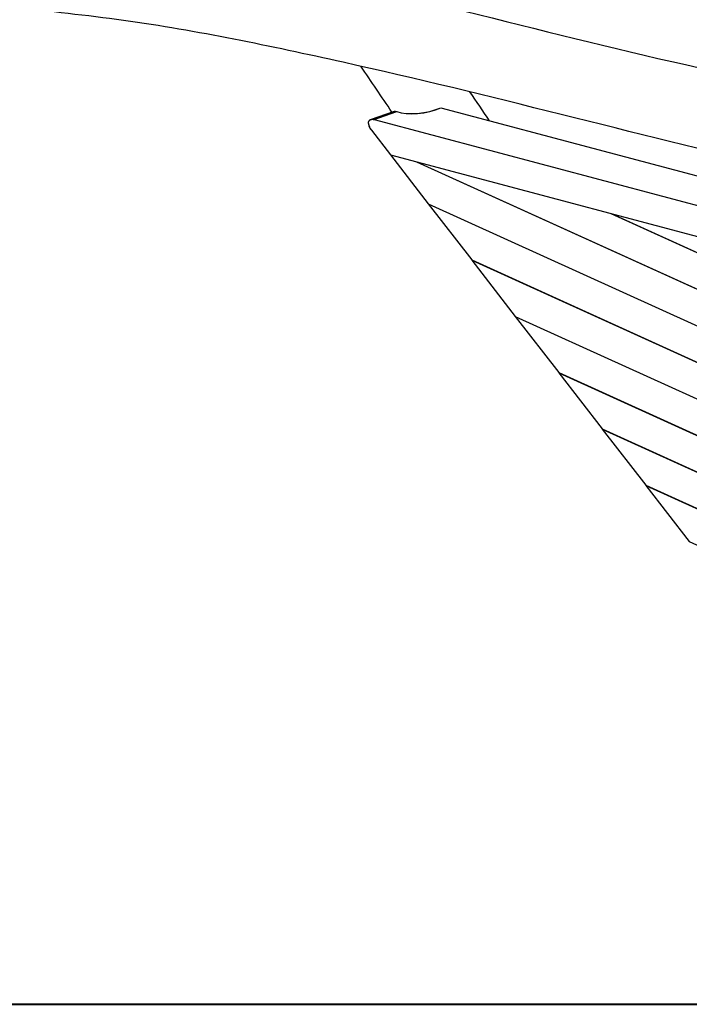
# Model space of a CAD drawing. Units: inches. Extents: x -2 to 213, y 15 to 251.
# Drawn here: x 18 to 31, y 189 to 208 of the extents above; entities that cross this region are included whole.
import ezdxf

# ---------------------------------------------------------------- set-up
doc = ezdxf.new("R2010")
doc.units = ezdxf.units.IN
doc.header["$MEASUREMENT"] = 0
doc.layers.add('Katalog', color=7, linetype='Continuous')

msp = doc.modelspace()

# ---------------------------------------------------------------- linework, layer by layer
at = {"layer": 'Katalog', "color": 7, "lineweight": 25, "true_color": 0xffffff}
for points in [[(25.056, 206.454), (25.518, 206.618)], [(25.072, 206.458), (25.518, 206.618)], [(25.072, 206.458), (25.52, 206.616)], [(25.09, 206.46), (25.527, 206.619)], [(25.09, 206.46), (25.539, 206.617)], [(25.109, 206.458), (25.539, 206.617)], [(25.109, 206.458), (25.567, 206.61)], [(25.129, 206.454), (25.567, 206.61)], [(25.518, 206.618), (25.527, 206.619)], [(25.527, 206.619), (25.539, 206.617)], [(25.539, 206.617), (25.567, 206.61)], [(25.567, 206.61), (25.649, 206.587)], [(25.967, 206.571), (26.201, 206.61)], [(26.085, 206.586), (26.201, 206.61)], [(26.201, 206.61), (26.414, 206.681)], [(26.201, 206.61), (26.312, 206.643)], [(26.312, 206.643), (26.414, 206.681)], [(26.414, 206.681), (32.935, 204.949)], [(25.015, 206.394), (25.018, 206.41)], [(25.015, 206.376), (25.018, 206.41)], [(25.018, 206.41), (25.032, 206.437)], [(25.018, 206.41), (25.024, 206.424)], [(25.024, 206.424), (25.032, 206.437)], [(25.024, 206.424), (25.026, 206.425)], [(25.032, 206.437), (25.056, 206.454)], [(25.032, 206.437), (25.043, 206.446)], [(25.043, 206.446), (25.056, 206.454)], [(25.043, 206.446), (25.049, 206.449)], [(25.056, 206.454), (25.09, 206.46)], [(25.056, 206.454), (25.072, 206.458)], [(25.07, 206.456), (25.077, 206.459)], [(25.071, 206.456), (25.078, 206.459)], [(25.072, 206.458), (25.09, 206.46)], [(25.09, 206.46), (25.109, 206.458)], [(25.09, 206.46), (25.129, 206.454)], [(25.094, 206.459), (25.095, 206.459)], [(25.096, 206.459), (25.097, 206.459)], [(25.109, 206.458), (25.129, 206.454)], [(25.112, 206.456), (25.114, 206.457)], [(25.117, 206.456), (25.118, 206.456)], [(25.129, 206.454), (32.942, 204.379)], [(25.649, 206.587), (25.745, 206.572)], [(25.745, 206.572), (25.852, 206.567)], [(25.745, 206.572), (25.967, 206.571)], [(25.852, 206.567), (25.967, 206.571)], [(25.967, 206.571), (26.085, 206.586)], [(25.015, 206.394), (25.017, 206.395)], [(25.015, 206.376), (25.015, 206.394)], [(25.015, 206.376), (25.018, 206.356)], [(25.015, 206.376), (25.024, 206.335)], [(25.018, 206.356), (25.019, 206.357)], [(25.018, 206.356), (25.024, 206.335)], [(25.024, 206.335), (25.033, 206.313)], [(25.024, 206.335), (25.044, 206.29)], [(25.033, 206.313), (25.034, 206.313)], [(25.033, 206.313), (25.044, 206.29)], [(25.044, 206.29), (25.058, 206.268)], [(25.044, 206.29), (25.073, 206.247)], [(25.058, 206.268), (25.058, 206.269)], [(25.058, 206.268), (25.073, 206.247)], [(25.073, 206.247), (25.442, 205.769)], [(25.442, 205.769), (26.171, 204.826)], [(25.442, 205.769), (33.204, 203.708)], [(25.944, 205.636), (34.455, 201.775)], [(25.948, 205.635), (34.454, 201.776)], [(26.171, 204.826), (35.102, 200.774)], [(26.172, 204.825), (26.173, 204.825)], [(26.172, 204.825), (27.014, 203.736)], [(26.172, 204.825), (35.103, 200.773)], [(29.708, 204.637), (33.807, 202.777)], [(29.712, 204.636), (33.806, 202.778)], [(27.014, 203.736), (35.751, 199.772)], [(27.015, 203.734), (27.016, 203.735)], [(27.015, 203.734), (27.857, 202.645)], [(27.015, 203.734), (35.751, 199.771)], [(27.857, 202.645), (36.399, 198.77)], [(27.857, 202.644), (36.4, 198.769)], [(27.857, 202.644), (27.858, 202.644)], [(27.857, 202.644), (28.699, 201.555)], [(28.699, 201.555), (37.047, 197.768)], [(28.7, 201.554), (28.701, 201.554)], [(28.7, 201.554), (29.542, 200.465)], [(28.7, 201.554), (37.048, 197.767)], [(29.542, 200.465), (37.695, 196.766)], [(29.543, 200.464), (29.544, 200.464)], [(29.543, 200.464), (30.384, 199.375)], [(29.543, 200.464), (37.696, 196.765)], [(30.384, 199.375), (38.344, 195.764)], [(30.385, 199.374), (30.386, 199.374)], [(30.385, 199.374), (31.227, 198.284)], [(30.385, 199.374), (38.344, 195.763)], [(31.227, 198.284), (38.386, 195.036)]]:
    msp.add_lwpolyline(points, dxfattribs=at)
at = {"layer": 'Katalog', "color": 7, "lineweight": 40, "true_color": 0xffffff}
msp.add_lwpolyline([(-0.882, 189.329), (190.147, 189.329)], dxfattribs=at)
at = {"layer": 'Katalog', "color": 7, "lineweight": 25, "true_color": 0xffffff}
for points in [[(14.73, 210.845), (16.175, 210.564), (17.645, 210.531), (19.093, 210.282), (20.54, 210.034), (21.974, 209.729), (23.405, 209.402), (26.265, 208.746), (29.09, 207.949), (31.962, 207.341)], [(32.954, 205.528), (30.138, 206.175), (27.351, 206.937), (24.529, 207.562), (23.118, 207.874), (21.707, 208.173), (20.273, 208.373), (18.843, 208.572), (17.402, 208.655), (15.984, 208.965)]]:
    msp.add_open_spline(points, degree=3, knots=[0, 0, 0, 0, 1, 1, 1, 2, 2, 2, 3, 3, 3, 3], dxfattribs=at)
for points in [[(25.469, 206.6), (25.27, 206.895), (25.07, 207.19), (24.871, 207.485)], [(26.973, 206.991), (27.099, 206.805), (27.226, 206.618), (27.352, 206.432)]]:
    msp.add_open_spline(points, degree=3, dxfattribs=at)

doc.saveas('drawing.dxf')
